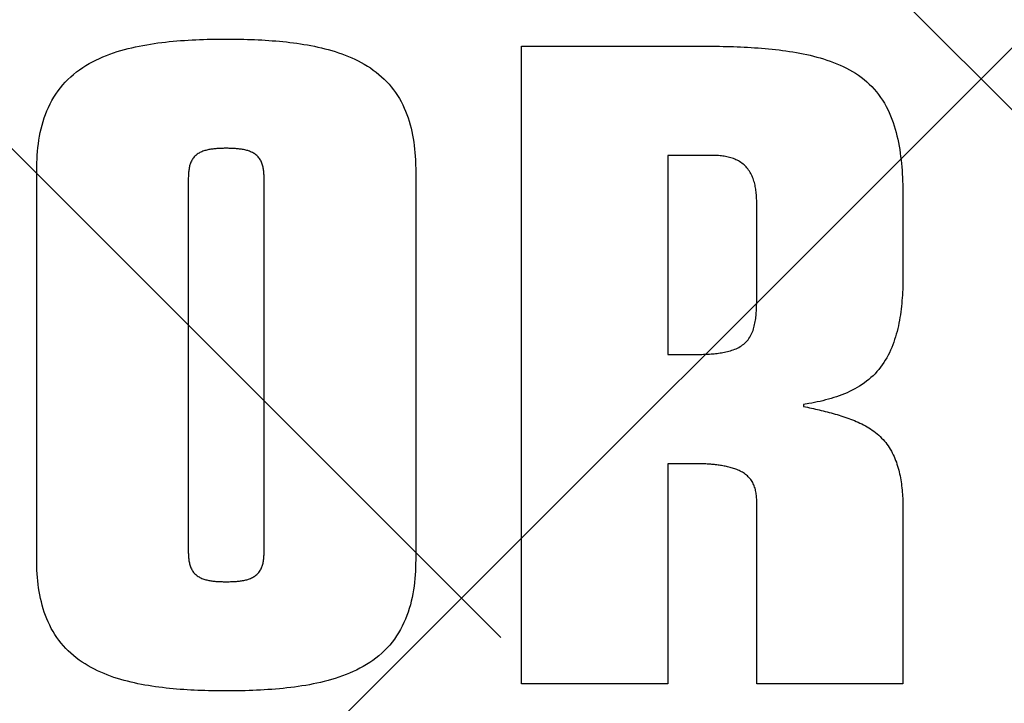
# Model space of a CAD drawing. Units: millimetres. Extents: x -2961 to 5262, y -3000 to 2395.
# Drawn here: x 5179 to 5196, y 2242 to 2253 of the extents above; entities that cross this region are included whole.
import ezdxf

# ---------------------------------------------------------------- set-up
doc = ezdxf.new("R2010")
doc.units = ezdxf.units.MM
for name, color, linetype in [('hatching-Schraffur', 5, 'Continuous'), ('insert point -Einfügepunkt', 1, 'Continuous'), ('outline-Körperkante', 7, 'Continuous'), ('Tormax Logo', 7, 'Continuous')]:
    doc.layers.add(name, color=color, linetype=linetype)
doc.layers.get('insert point -Einfügepunkt').off()

# ---------------------------------------------------------------- blocks, each defined once
blk = doc.blocks.new('SR_TEP_WA_DG')
at = {"layer": 'hatching-Schraffur'}
h = blk.add_hatch(dxfattribs=at)
h.set_pattern_fill('ANSI37', color=256, scale=4, style=0)
h.set_pattern_definition([(45, (-7834.862, -3270.47), (-8.980256, 8.980256), []), (135, (-7834.862, -3270.47), (-8.980256, -8.980256), [])])
edge = h.paths.add_edge_path()
edge.add_line((262.266, 244.016), (-99.906, 244.016))
edge.add_line((-99.906, 244.016), (-99.906, 0))
edge.add_line((0, 0), (-99.906, 0))
edge.add_line((0, 206.982), (262.266, 206.982))
edge.add_line((0, 206.982), (0, 0))
edge.add_line((262.266, 206.982), (262.266, 244.016))
blk = doc.blocks.new('SR_Kämpferprofil_Teleskop_vorne')
at = {"layer": 'hatching-Schraffur'}
h = blk.add_hatch(dxfattribs=at)
h.set_pattern_fill('ANSI31', color=256, scale=20, style=0)
h.set_pattern_definition([(45, (-581.1718, -522.789), (-1.767767, 1.767767), [])])
h.paths.add_polyline_path([(11, 6.99, -0.414214), (13, 8.99), (33.343, 8.99, -0.198961), (34.404, 8.55), (37.091, 5.863, 0.415341), (37.516, 5.863), (38.112, 6.463, 0.366138), (37.731, 6.992, -0.268444), (39.079, 8.336, 0.793231), (40.053, 8.336, -0.269339), (41.403, 6.987, 0.795387), (41.403, 6.013, -0.269515), (40.053, 4.662, 0.370193), (39.529, 5.048), (38.93, 4.449, 0.41408), (38.93, 4.025), (40.315, 2.639, 0.199031), (40.668, 2.492), (45.024, 2.492, 0.414214), (45.524, 2.992), (45.524, 3.992, 0.414214), (45.024, 4.492), (44.274, 4.492, -0.414214), (43.774, 4.992), (43.774, 8.392, -0.414214), (44.274, 8.892), (53.774, 8.892, -0.414214), (54.274, 8.392), (54.274, 4.992, -0.414214), (53.774, 4.492), (53.024, 4.492, 0.414214), (52.524, 3.992), (52.524, 2.992, 0.414214), (53.024, 2.492), (56.524, 2.492, 0.414214), (57.024, 2.992), (57.024, 7.392, -0.414214), (58.524, 8.892), (69.524, 8.892, -0.414214), (71.024, 7.392), (71.024, 2.992, 0.414214), (71.524, 2.492), (75.024, 2.492, 0.414214), (75.524, 2.992), (75.524, 3.992, 0.414214), (75.024, 4.492), (74.274, 4.492, -0.414214), (73.774, 4.992), (73.774, 8.392, -0.414214), (74.274, 8.892), (75.024, 8.892, 0.414214), (75.524, 9.392), (75.524, 9.892, -0.414214), (76.024, 10.392), (82.024, 10.392, -0.414214), (82.524, 9.892), (82.524, 9.392, 0.414214), (83.024, 8.892), (83.774, 8.892, -0.414214), (84.274, 8.392), (84.274, 4.992, -0.414214), (83.774, 4.492), (83.024, 4.492, 0.414214), (82.524, 3.992), (82.524, 2.992, 0.414214), (83.024, 2.492), (86.524, 2.492, 0.414214), (87.024, 2.992), (87.024, 8.892, -0.414214), (88.524, 10.392), (94.502, 10.392, -0.414214), (96.002, 8.892), (96.002, 3.492, 0.414214), (97.002, 2.492), (100.002, 2.492, 0.414214), (100.502, 2.992), (100.502, 3.992, 0.414214), (100.002, 4.492), (99.252, 4.492, -0.414214), (98.752, 4.992), (98.752, 8.392, -0.414214), (99.252, 8.892), (100.002, 8.892, 0.414214), (100.502, 9.392), (100.502, 9.892, -0.414214), (101.002, 10.392), (107.002, 10.392, -0.414214), (107.502, 9.892), (107.502, 9.392, 0.414214), (108.002, 8.892), (108.752, 8.892, -0.414214), (109.252, 8.392), (109.252, 4.992, -0.414214), (108.752, 4.492), (108.002, 4.492, 0.414214), (107.502, 3.992), (107.502, 2.992, 0.414214), (108.002, 2.492), (110.524, 2.492, 0.414214), (112.024, 3.992, -0.414214), (112.524, 4.492), (124.524, 4.492, 0.414214), (127.524, 7.492), (127.524, 8.992, -0.414214), (129.024, 10.492), (139.002, 10.492, 0.414214), (139.502, 10.992), (139.502, 12.49, 0.414214), (139.002, 12.99), (122.525, 12.99, 0.414214), (122.025, 12.49), (122.025, 11.492), (123.024, 10.492), (124.225, 10.492, -0.414214), (124.525, 10.192), (124.525, 8.292, -0.414214), (124.225, 7.992), (122.024, 7.992, 0.414214), (121.524, 7.492, -0.414214), (121.024, 6.992), (116.024, 6.992, -0.414214), (115.524, 7.492, 0.414214), (115.024, 7.992), (112.824, 7.992, -0.414214), (112.524, 8.292), (112.524, 10.192, -0.414214), (112.824, 10.492), (114.024, 10.492), (115.024, 11.492), (115.024, 12.49, 0.414214), (114.524, 12.99), (26.444, 12.99, 0.131651), (26.294, 12.95), (25.502, 12.492), (24.709, 12.95, 0.131651), (24.559, 12.99), (-2.5, 12.99, 0.414214), (-3, 12.49), (-3, 0.491, 0.414214), (-2.5, -0.009), (-2, -0.009, 0.414214), (0, 1.991), (0, 7.491, -0.414217), (0.5, 7.991), (6.5, 7.991, -0.414214), (7, 7.491), (7, -32.922, -0.414211), (6.5, -33.422), (3.5, -33.422, 0.414211), (3, -33.922), (3, -35.922, 0.414214), (3.5, -36.422), (6.5, -36.422, -0.414214), (7, -36.922), (7, -42.946, -0.414214), (6.5, -43.446), (1.5, -43.446, 0.414214), (1, -43.946), (1, -45.946, 0.414214), (1.5, -46.446), (6.5, -46.446, -0.414214), (7, -46.946), (7, -59.167, -0.414214), (6.5, -59.667), (0.5, -59.667, -0.414214), (0, -59.167), (0, -53.167, 0.414214), (-0.5, -52.667), (-2.5, -52.667, 0.414214), (-3, -53.167), (-3, -62.167, 0.414214), (-2.5, -62.667), (6.5, -62.667, -0.414214), (7, -63.167), (7, -69.17, 0.090538), (7.032, -69.347), (8.49, -73.206), (8.49, -93.332, 0.19891), (9.369, -95.453), (17.045, -103.129, 0.198912), (19.166, -104.008), (22.002, -104.008, -0.414214), (23.002, -105.008), (23.002, -107.064, 0.325938), (34.002, -102.834), (34.002, -93.008, 0.414214), (33.502, -92.508), (32.502, -92.508, 0.414214), (32.002, -93.008), (32.002, -98.008, -0.414214), (31.502, -98.508), (26.985, -98.508, 0.6742), (24.018, -98.508), (19.502, -98.508, -0.414214), (19.002, -98.008), (19.002, -93.008, 0.414214), (18.502, -92.508), (17.502, -92.508, 0.414214), (17.002, -93.008), (17.002, -96.222, -0.668178), (16.148, -96.575), (12.49, -92.917), (12.49, -72.436, 0.090536), (12.458, -72.26), (11, -68.4)])
blk = doc.blocks.new('313859_TEP_Verschalung')
at = {"layer": 'hatching-Schraffur'}
h = blk.add_hatch(dxfattribs=at)
h.set_pattern_fill('ANSI31', color=256, style=0)
h.set_pattern_definition([(45, (-381.905, -320.474), (-2.245064, 2.245064), [])])
edge = h.paths.add_edge_path()
edge.add_arc((-2.046, -1.436), 1.9, 274.8503, 335.1562, ccw=False)
edge.add_arc((-2.385, -3.356), 0.5, 3.1154, 124.9999)
edge.add_line((-2.671, -2.946), (-3.003, -3.179))
edge.add_arc((-2.716, -3.589), 0.5, 125.0742, 232.8813)
edge.add_arc((0, 0), 5.001, 232.8813, 359.9783)
edge.add_arc((5.5, -0.002), 0.5, 90, 179.9783, ccw=False)
edge.add_line((5.5, 0.498), (7.001, 0.498))
edge.add_arc((7.001, -0.002), 0.5, 0, 90, ccw=False)
edge.add_line((7.501, -0.002), (7.501, -69.502))
edge.add_arc((7.001, -69.502), 0.5, 270.0002, 360, ccw=False)
edge.add_line((7.001, -70.002), (6.001, -70.002))
edge.add_arc((6.001, -70.502), 0.5, 90.0002, 180)
edge.add_line((5.501, -70.502), (5.501, -72.502))
edge.add_arc((6.001, -72.502), 0.5, 180, 270)
edge.add_line((6.001, -73.002), (7.001, -73.002))
edge.add_arc((7.001, -73.502), 0.5, 0, 90, ccw=False)
edge.add_line((7.501, -73.502), (7.501, -140.502))
edge.add_arc((7.001, -140.502), 0.5, -90, 0, ccw=False)
edge.add_line((7.001, -141.002), (3.207, -141.002))
edge.add_arc((3.207, -140.702), 0.3, 185.0002, 270, ccw=False)
edge.add_line((2.908, -140.728), (2.825, -139.776))
edge.add_arc((2.526, -139.802), 0.3, 5.0002, 90)
edge.add_line((2.526, -139.502), (1.001, -139.502))
edge.add_arc((1.172, -142.002), 2.506, 93.9194, 266.0806)
edge.add_line((1.001, -144.502), (2.526, -144.502))
edge.add_arc((2.526, -144.202), 0.3, 270, 354.9997)
edge.add_line((2.825, -144.228), (2.908, -143.276))
edge.add_arc((3.207, -143.302), 0.3, 90, 174.9997, ccw=False)
edge.add_line((3.207, -143.002), (7.001, -143.002))
edge.add_arc((7.001, -143.502), 0.5, 0, 90, ccw=False)
edge.add_line((7.501, -143.502), (7.501, -162.002))
edge.add_arc((7.001, -162.002), 0.5, -90, 0, ccw=False)
edge.add_line((7.001, -162.502), (3.001, -162.502))
edge.add_arc((3.001, -163.002), 0.5, 90, 180.0002)
edge.add_line((2.501, -163.002), (2.501, -166.002))
edge.add_arc((3.001, -166.002), 0.5, 180.0002, 270)
edge.add_line((3.001, -166.502), (3.794, -166.502))
edge.add_arc((3.794, -166.002), 0.5, 270, 315)
edge.add_line((4.148, -166.356), (4.855, -165.648))
edge.add_arc((4.501, -165.295), 0.5, 315, 360)
edge.add_line((5.001, -165.295), (5.001, -165.002))
edge.add_arc((5.501, -165.002), 0.5, 90, 180, ccw=False)
edge.add_line((5.501, -164.502), (7.001, -164.502))
edge.add_arc((7.001, -165.002), 0.5, 0, 90, ccw=False)
edge.add_line((7.501, -165.002), (7.501, -176.002))
edge.add_arc((7.001, -176.002), 0.5, -89.9996, 0, ccw=False)
edge.add_line((7.001, -176.502), (5.501, -176.502))
edge.add_arc((5.501, -176.002), 0.5, 180, 270.0004, ccw=False)
edge.add_line((5.001, -176.002), (5.001, -175.709))
edge.add_arc((4.501, -175.709), 0.5, 0, 45)
edge.add_line((4.855, -175.356), (4.148, -174.648))
edge.add_arc((3.794, -175.002), 0.5, 45, 90)
edge.add_line((3.794, -174.502), (3.001, -174.502))
edge.add_arc((3.001, -175.002), 0.5, 90, 180)
edge.add_line((2.501, -175.002), (2.501, -178.002))
edge.add_arc((3.001, -178.002), 0.5, 180, 270)
edge.add_line((3.001, -178.502), (7, -178.502))
edge.add_arc((7, -179.002), 0.5, 0, 90, ccw=False)
edge.add_line((7.5, -179.002), (7.5, -185.467))
edge.add_arc((7, -185.467), 0.5, -45, 0, ccw=False)
edge.add_line((7.354, -185.821), (5.147, -188.028))
edge.add_arc((5.5, -188.382), 0.5, 135, 224.8345)
edge.add_line((5.146, -188.734), (5.323, -188.913))
edge.add_arc((5.679, -188.561), 0.5, 224.7269, 341.7842)
edge.add_arc((5.501, -190.502), 1.9, 14.8651, 69.9186, ccw=False)
edge.add_arc((7.449, -190.502), 0.5, 102.8722, 257.1278)
edge.add_arc((5.501, -190.502), 1.9, 284.8439, 345.1349, ccw=False)
edge.add_arc((5.501, -192.453), 0.5, 13.2179, 166.7821)
edge.add_arc((5.501, -190.502), 1.9, 200.0498, 255.1561, ccw=False)
edge.add_arc((3.557, -190.679), 0.5, 288.5831, 405)
edge.add_line((3.911, -190.326), (3.733, -190.148))
edge.add_arc((3.379, -190.502), 0.5, 45, 135)
edge.add_line((3.026, -190.148), (0.818, -192.356))
edge.add_arc((0.464, -192.002), 0.5, 270, 315, ccw=False)
edge.add_line((0.464, -192.502), (-59.962, -192.502))
edge.add_arc((-59.962, -192.002), 0.5, 225.0001, 270, ccw=False)
edge.add_line((-60.316, -192.356), (-62.523, -190.148))
edge.add_arc((-62.877, -190.502), 0.5, 45.0001, 135)
edge.add_line((-63.23, -190.148), (-63.408, -190.326))
edge.add_arc((-63.055, -190.679), 0.5, 135, 251.4169)
edge.add_arc((-64.999, -190.502), 1.9, 284.844, 339.9502, ccw=False)
edge.add_arc((-64.999, -192.453), 0.5, 13.2168, 166.7832)
edge.add_arc((-64.999, -190.502), 1.9, 194.8651, 255.156, ccw=False)
edge.add_arc((-66.947, -190.502), 0.5, 282.8722, 437.1278)
edge.add_arc((-64.999, -190.502), 1.9, 110.0814, 165.1349, ccw=False)
edge.add_arc((-65.176, -188.561), 0.5, 198.2158, 315.2739)
edge.add_line((-64.821, -188.913), (-64.643, -188.734))
edge.add_arc((-64.998, -188.382), 0.5, 315.1671, 405)
edge.add_line((-64.644, -188.028), (-66.852, -185.82))
edge.add_arc((-66.499, -185.466), 0.5, 180, 225, ccw=False)
edge.add_line((-66.999, -185.466), (-66.999, -175.502))
edge.add_arc((-67.499, -175.502), 0.5, 0, 90)
edge.add_line((-67.499, -175.002), (-67.999, -175.002))
edge.add_arc((-67.999, -175.502), 0.5, 90, 180)
edge.add_line((-68.499, -175.502), (-68.499, -176.502))
edge.add_arc((-68.999, -176.502), 0.5, -90, 0, ccw=False)
edge.add_line((-68.999, -177.002), (-69.999, -177.002))
edge.add_arc((-69.999, -176.502), 0.5, 180, 270, ccw=False)
edge.add_line((-70.499, -176.502), (-70.499, -175.502))
edge.add_arc((-70.999, -175.502), 0.5, 0, 90)
edge.add_line((-70.999, -175.002), (-71.499, -175.002))
edge.add_arc((-71.499, -175.502), 0.5, 90, 180)
edge.add_line((-71.999, -175.502), (-71.999, -181.252))
edge.add_arc((-71.499, -181.252), 0.5, 180, 270)
edge.add_line((-71.499, -181.752), (-70.999, -181.752))
edge.add_arc((-70.999, -181.252), 0.5, 270, 360)
edge.add_line((-70.499, -181.252), (-70.499, -179.502))
edge.add_arc((-69.999, -179.502), 0.5, 90, 180, ccw=False)
edge.add_line((-69.999, -179.002), (-68.999, -179.002))
edge.add_arc((-68.999, -179.502), 0.5, 0, 90, ccw=False)
edge.add_line((-68.499, -179.502), (-68.499, -190.502))
edge.add_arc((-68.999, -190.502), 0.5, -90, 0, ccw=False)
edge.add_line((-68.999, -191.002), (-69.999, -191.002))
edge.add_arc((-69.999, -190.502), 0.5, 180, 270, ccw=False)
edge.add_line((-70.499, -190.502), (-70.499, -188.752))
edge.add_arc((-70.999, -188.752), 0.5, 0, 90)
edge.add_line((-70.999, -188.252), (-71.499, -188.252))
edge.add_arc((-71.499, -188.752), 0.5, 90, 180)
edge.add_line((-71.999, -188.752), (-71.999, -192.521))
edge.add_arc((-72.499, -192.521), 0.5, -90, 0, ccw=False)
edge.add_line((-72.499, -193.021), (-73.499, -193.021))
edge.add_arc((-73.499, -192.521), 0.5, 180, 270, ccw=False)
edge.add_line((-73.999, -192.521), (-73.999, -192.502))
edge.add_arc((-74.499, -192.502), 0.5, 0, 180.0017)
edge.add_line((-74.999, -192.502), (-74.999, -194.51))
edge.add_arc((-74.499, -194.511), 0.5, 179.9932, 270)
edge.add_line((-74.499, -195.011), (9.501, -195.011))
edge.add_arc((9.501, -194.511), 0.5, 270, 360)
edge.add_line((10.001, -194.511), (10.001, 4.498))
edge.add_arc((9.501, 4.498), 0.5, 0, 90)
edge.add_line((9.501, 4.998), (8.397, 4.998))
edge.add_arc((8.397, 4.498), 0.5, 90, 180)
edge.add_line((7.897, 4.498), (7.897, 2.998))
edge.add_arc((7.397, 2.998), 0.5, -90, 0, ccw=False)
edge.add_line((7.397, 2.498), (4.61, 2.498))
edge.add_arc((4.61, 2.998), 0.5, 211.5442, 270, ccw=False)
edge.add_arc((0, 0), 4.999, 33.1871, 197.1817)
edge.add_arc((-4.299, -1.329), 0.5, 197.1817, 304.9498)
edge.add_line((-4.012, -1.739), (-3.68, -1.507))
edge.add_arc((-3.966, -1.097), 0.5, 304.9999, 426.8843)
edge.add_arc((-2.046, -1.436), 1.9, 94.8649, 155.1496, ccw=False)
edge.add_arc((-1.708, 0.483), 0.5, 182.8723, 337.1273)
edge.add_arc((-2.046, -1.436), 1.9, 4.844, 65.1347, ccw=False)
edge.add_arc((-0.125, -1.774), 0.5, 93.2178, 246.7824)
blk = doc.blocks.new('Tormax Logo')
at = {"layer": 'Tormax Logo', "color": 5, "linetype": 'Continuous'}
for points in [[(40.73317, -26.18192), (40.73165, -26.37564), (40.72695, -26.56934), (40.71887, -26.76292), (40.70721, -26.95628), (40.69178, -27.14932), (40.67236, -27.34194), (40.64877, -27.53404), (40.62079, -27.72552), (40.58823, -27.91628), (40.55088, -28.10622), (40.50851, -28.29512), (40.46087, -28.48275), (40.40772, -28.66886), (40.34879, -28.85319), (40.28388, -29.03548), (40.21275, -29.21548), (40.13521, -29.39291), (40.05106, -29.56751), (39.96021, -29.73893), (39.86272, -29.90674), (39.75865, -30.0705), (39.64805, -30.22979), (39.53099, -30.3842), (39.40764, -30.53349), (39.27822, -30.67751), (39.14293, -30.81613), (39.002, -30.94918), (38.8557, -31.07656), (38.70445, -31.1982), (38.54865, -31.31404), (38.38872, -31.42404), (38.22508, -31.52817), (38.05808, -31.62659), (37.88808, -31.7195), (37.71543, -31.80712), (37.54044, -31.88963), (37.36332, -31.96725), (37.18423, -32.04017), (37.00334, -32.1086), (36.82082, -32.17273), (36.63683, -32.23278), (36.45154, -32.28895), (36.26512, -32.34143), (36.07774, -32.39043), (35.88956, -32.43615), (35.70067, -32.47874), (35.51113, -32.51835), (35.32101, -32.55511), (35.13037, -32.58917), (34.93926, -32.62067), (34.74776, -32.64974), (34.55591, -32.67652), (34.36379, -32.70115), (34.17144, -32.72375), (33.97886, -32.74439), (33.7861, -32.76317), (33.59316, -32.78017), (33.40006, -32.79546), (33.20684, -32.80915), (33.0135, -32.8213), (32.82008, -32.83201), (32.62658, -32.84135), (32.43304, -32.84941), (32.23944, -32.85623), (32.04581, -32.86186), (31.85216, -32.86636), (31.65847, -32.86977), (31.46478, -32.87215), (31.07737, -32.87399), (30.89658, -32.8736), (30.71578, -32.8724), (30.53498, -32.87035), (30.35419, -32.8674), (30.17343, -32.86352), (29.9927, -32.85866), (29.81203, -32.85278), (29.63141, -32.84584), (29.45087, -32.83779), (29.27041, -32.82859), (29.09004, -32.81819), (28.90978, -32.80653), (28.72963, -32.79353), (28.54959, -32.77913), (28.36969, -32.76324), (28.18991, -32.74581), (28.01028, -32.72675), (27.83079, -32.70599), (27.65146, -32.68348), (27.4723, -32.65911), (27.29338, -32.63278), (27.11474, -32.60438), (26.93644, -32.5738), (26.75853, -32.54092), (26.58108, -32.50563), (26.40415, -32.46781), (26.22781, -32.42734), (26.05214, -32.3841), (25.8772, -32.33797), (25.7031, -32.28881), (25.52998, -32.23646), (25.35796, -32.18073), (25.1872, -32.12147), (25.01784, -32.0585), (24.85002, -31.99165), (24.68387, -31.92076), (24.51954, -31.84565), (24.35718, -31.76615), (24.19699, -31.68211), (24.03927, -31.59339), (23.8843, -31.49985), (23.73237, -31.40135), (23.58376, -31.29776), (23.43879, -31.18903), (23.29779, -31.07525), (23.16111, -30.95648), (23.02908, -30.8328), (22.90203, -30.70431), (22.78018, -30.57113), (22.66364, -30.43341), (22.55255, -30.29133), (22.447, -30.14505), (22.34712, -29.99475), (22.25292, -29.84071), (22.16442, -29.6832), (22.08164, -29.52252), (22.00459, -29.35895), (21.93318, -29.19279), (21.86727, -29.0243), (21.80671, -28.85377), (21.75137, -28.68149), (21.70111, -28.50773), (21.65575, -28.3327), (21.61507, -28.15655), (21.57885, -27.97947), (21.5469, -27.8016), (21.51901, -27.62311), (21.495, -27.44409), (21.4747, -27.2646), (21.45797, -27.08472), (21.44464, -26.90453), (21.43456, -26.72408), (21.42755, -26.54345), (21.42213, -26.18192), (21.42213, -6.33218), (21.42366, -6.13847), (21.42835, -5.94478), (21.43643, -5.75121), (21.44808, -5.55786), (21.46351, -5.36483), (21.48292, -5.17222), (21.50651, -4.98013), (21.53449, -4.78866), (21.56704, -4.59791), (21.60438, -4.40798), (21.64674, -4.21908), (21.69437, -4.03146), (21.74751, -3.84537), (21.80643, -3.66104), (21.87133, -3.47876), (21.94245, -3.29876), (22.01998, -3.12134), (22.10412, -2.94674), (22.19496, -2.77533), (22.29243, -2.60753), (22.3965, -2.44377), (22.50708, -2.28448), (22.62413, -2.13008), (22.74747, -1.9808), (22.87689, -1.83678), (23.01217, -1.69818), (23.15309, -1.56513), (23.29938, -1.43776), (23.45063, -1.31613), (23.60643, -1.20029), (23.76635, -1.09031), (23.92998, -0.98619), (24.09698, -0.88778), (24.26697, -0.79488), (24.43962, -0.70727), (24.6146, -0.62477), (24.79172, -0.54717), (24.9708, -0.47426), (25.15168, -0.40584), (25.3342, -0.34172), (25.51818, -0.28168), (25.70346, -0.22553), (25.88987, -0.17306), (26.07725, -0.12407), (26.26542, -0.07837), (26.45431, -0.03579), (26.64383, 0.00381), (26.83395, 0.04057), (27.02458, 0.07462), (27.21568, 0.1061), (27.40717, 0.13516), (27.59901, 0.16193), (27.79112, 0.18656), (27.98347, 0.20915), (28.17603, 0.22979), (28.36879, 0.24856), (28.56172, 0.26555), (28.7548, 0.28084), (28.94801, 0.29452), (29.14134, 0.30666), (29.33475, 0.31737), (29.52824, 0.32671), (29.72178, 0.33476), (29.91536, 0.34158), (30.10898, 0.34721), (30.30263, 0.3517), (30.4963, 0.35511), (30.68998, 0.35749), (31.07737, 0.35933), (31.25816, 0.35894), (31.43897, 0.35774), (31.61977, 0.35569), (31.80056, 0.35275), (31.98132, 0.34887), (32.16205, 0.34401), (32.34273, 0.33813), (32.52334, 0.33119), (32.70389, 0.32314), (32.88435, 0.31394), (33.06472, 0.30355), (33.24498, 0.29189), (33.42514, 0.2789), (33.60517, 0.2645), (33.78508, 0.24862), (33.96486, 0.23119), (34.1445, 0.21214), (34.32399, 0.19139), (34.50332, 0.16888), (34.68248, 0.14452), (34.8614, 0.1182), (35.04005, 0.08981), (35.21835, 0.05924), (35.39626, 0.02637), (35.57372, -0.00891), (35.75065, -0.04672), (35.92699, -0.08718), (36.10267, -0.13041), (36.27761, -0.17653), (36.45172, -0.22568), (36.62485, -0.27802), (36.79687, -0.33373), (36.96763, -0.39298), (37.137, -0.45593), (37.30484, -0.52276), (37.47099, -0.59364), (37.63533, -0.66873), (37.7977, -0.74822), (37.9579, -0.83224), (38.11563, -0.92094), (38.27062, -1.01447), (38.42256, -1.11295), (38.57119, -1.21652), (38.71617, -1.32522), (38.85718, -1.43899), (38.99388, -1.55775), (39.12593, -1.6814), (39.253, -1.80988), (39.37487, -1.94305), (39.49142, -2.08075), (39.60254, -2.22282), (39.7081, -2.36909), (39.808, -2.51938), (39.90222, -2.67342), (39.99073, -2.83092), (40.07353, -2.99159), (40.15059, -3.15515), (40.22202, -3.32131), (40.28795, -3.4898), (40.34851, -3.66032), (40.40386, -3.8326), (40.45413, -4.00636), (40.49951, -4.18139), (40.5402, -4.35753), (40.57642, -4.53462), (40.60837, -4.71249), (40.63627, -4.89098), (40.66029, -5.07), (40.68059, -5.24949), (40.69732, -5.42937), (40.71065, -5.60957), (40.72074, -5.79002), (40.72775, -5.97065), (40.73317, -6.33218)], [(65.56804, -32.51466), (58.11304, -32.51466), (58.11304, -23.21819), (58.11249, -23.15589), (58.11077, -23.09363), (58.10779, -23.03142), (58.10344, -22.96927), (58.09764, -22.90719), (58.09028, -22.84523), (58.08124, -22.78346), (58.07043, -22.722), (58.05773, -22.66094), (58.04303, -22.60038), (58.02622, -22.54042), (58.00719, -22.48116), (57.98583, -22.4227), (57.96204, -22.36514), (57.93574, -22.30861), (57.90695, -22.25331), (57.87564, -22.19941), (57.84181, -22.14709), (57.80551, -22.09648), (57.76683, -22.04767), (57.72585, -22.00073), (57.68266, -21.95573), (57.63737, -21.91274), (57.59012, -21.87179), (57.54111, -21.83286), (57.4905, -21.79595), (57.4385, -21.76106), (57.38526, -21.72815), (57.33094, -21.69717), (57.2757, -21.66804), (57.21968, -21.64069), (57.16302, -21.61505), (57.10578, -21.59101), (57.04799, -21.56845), (56.98968, -21.54727), (56.93089, -21.52735), (56.87167, -21.50863), (56.81204, -21.49106), (56.75205, -21.47458), (56.69174, -21.45915), (56.63115, -21.44469), (56.57031, -21.43117), (56.50927, -21.41853), (56.44807, -21.40671), (56.38674, -21.39565), (56.3253, -21.38533), (56.26375, -21.37571), (56.20211, -21.36675), (56.14038, -21.35843), (56.07857, -21.35071), (56.01669, -21.34356), (55.95474, -21.33696), (55.89274, -21.33086), (55.83068, -21.32524), (55.76857, -21.32009), (55.70642, -21.31539), (55.64423, -21.31111), (55.58201, -21.30725), (55.51976, -21.30378), (55.45749, -21.30068), (55.3952, -21.29794), (55.3329, -21.29554), (55.27058, -21.29346), (55.20826, -21.29169), (55.14593, -21.29022), (55.0836, -21.28905), (55.02126, -21.28815), (54.95893, -21.28752), (54.83427, -21.28703), (53.57692, -21.28703), (53.57692, -32.51466), (46.12191, -32.51466), (46.12191, 0), (55.3287, 0), (55.50732, -0.00027), (55.68595, -0.00112), (55.86459, -0.00257), (56.04323, -0.00467), (56.22187, -0.00743), (56.40049, -0.01089), (56.5791, -0.0151), (56.75769, -0.02007), (56.93626, -0.02584), (57.1148, -0.03244), (57.2933, -0.03991), (57.47177, -0.04829), (57.65018, -0.05761), (57.82853, -0.06796), (58.00681, -0.07938), (58.18499, -0.09194), (58.36306, -0.10571), (58.54101, -0.12074), (58.71883, -0.1371), (58.89651, -0.15485), (59.07401, -0.17406), (59.25135, -0.19478), (59.42848, -0.21712), (59.60539, -0.24117), (59.78206, -0.26706), (59.95844, -0.29488), (60.13453, -0.32475), (60.31028, -0.35678), (60.48561, -0.3911), (60.66044, -0.42785), (60.83467, -0.46717), (61.00821, -0.5092), (61.18097, -0.55408), (61.35285, -0.60198), (61.52376, -0.65309), (61.69359, -0.70762), (61.86224, -0.76576), (62.02961, -0.82771), (62.19555, -0.89368), (62.35982, -0.96388), (62.52217, -1.03853), (62.68235, -1.11786), (62.84012, -1.20208), (62.99518, -1.29133), (63.14716, -1.38569), (63.29571, -1.48522), (63.44047, -1.58998), (63.58108, -1.70006), (63.7172, -1.81549), (63.84857, -1.93621), (63.97498, -2.06206), (64.09622, -2.1929), (64.21209, -2.32858), (64.32238, -2.46896), (64.42695, -2.61381), (64.52581, -2.76273), (64.61895, -2.91532), (64.70641, -3.07117), (64.78818, -3.22987), (64.86432, -3.39106), (64.93507, -3.5545), (65.00067, -3.71999), (65.06138, -3.88733), (65.11745, -4.05632), (65.16911, -4.22678), (65.21659, -4.39856), (65.2601, -4.57155), (65.29984, -4.7456), (65.33604, -4.92059), (65.36889, -5.09639), (65.39859, -5.27287), (65.42531, -5.44993), (65.4492, -5.62745), (65.47043, -5.80532), (65.48917, -5.98344), (65.50557, -6.16171), (65.51976, -6.34009), (65.53187, -6.51857), (65.54202, -6.69712), (65.55034, -6.87572), (65.55694, -7.05435), (65.56193, -7.23299), (65.56538, -7.41164), (65.56804, -7.76892), (65.56804, -11.67664), (65.56749, -11.82119), (65.5658, -11.96573), (65.5629, -12.11025), (65.55874, -12.25475), (65.55327, -12.39919), (65.54642, -12.54356), (65.53813, -12.68786), (65.52835, -12.83205), (65.51701, -12.97613), (65.50405, -13.12007), (65.48937, -13.26384), (65.47287, -13.40741), (65.45446, -13.55074), (65.43406, -13.69381), (65.41155, -13.83656), (65.38685, -13.97899), (65.35986, -14.12104), (65.33047, -14.26264), (65.29852, -14.40368), (65.2639, -14.54406), (65.22647, -14.68368), (65.18608, -14.82243), (65.14261, -14.96021), (65.09592, -15.09692), (65.04588, -15.23245), (64.99236, -15.36669), (64.93521, -15.49943), (64.87429, -15.63048), (64.80949, -15.75965), (64.74066, -15.88674), (64.66775, -16.01152), (64.59068, -16.1338), (64.50938, -16.25334), (64.42387, -16.36995), (64.3342, -16.48338), (64.24045, -16.59343), (64.14268, -16.69988), (64.04099, -16.80253), (63.93552, -16.9013), (63.82642, -16.99611), (63.71382, -17.08689), (63.59791, -17.17359), (63.47897, -17.25621), (63.35733, -17.33477), (63.23332, -17.40932), (63.10725, -17.47991), (62.97927, -17.54666), (62.84952, -17.60976), (62.71813, -17.66935), (62.58525, -17.72561), (62.45099, -17.7787), (62.31549, -17.82879), (62.17888, -17.87604), (62.0413, -17.92061), (61.90287, -17.96268), (61.76373, -18.0024), (61.62401, -18.03995), (61.48384, -18.07548), (61.34328, -18.10914), (61.20236, -18.14104), (61.06111, -18.1713), (60.91954, -18.20006), (60.77768, -18.22742), (60.49321, -18.27846), (60.49321, -18.36815), (60.59467, -18.39014), (60.69609, -18.41227), (60.79747, -18.43457), (60.8988, -18.45708), (61.00008, -18.47984), (61.10129, -18.50286), (61.20243, -18.5262), (61.3035, -18.54988), (61.40448, -18.57393), (61.50536, -18.59838), (61.60615, -18.62328), (61.70681, -18.64866), (61.80734, -18.67458), (61.90771, -18.7011), (62.0079, -18.72828), (62.10788, -18.75618), (62.20764, -18.78486), (62.30716, -18.81438), (62.4064, -18.84479), (62.50536, -18.87616), (62.60399, -18.90855), (62.70227, -18.94204), (62.80012, -18.97671), (62.8975, -19.01266), (62.99435, -19.04996), (63.09062, -19.08872), (63.18625, -19.12901), (63.28116, -19.17094), (63.37528, -19.2146), (63.46853, -19.2601), (63.56084, -19.30752), (63.65211, -19.35697), (63.74223, -19.40853), (63.83105, -19.46228), (63.91847, -19.51833), (64.00434, -19.57675), (64.08853, -19.63759), (64.17089, -19.70087), (64.25128, -19.76661), (64.32953, -19.83482), (64.40552, -19.90552), (64.47914, -19.97867), (64.55031, -20.05425), (64.61894, -20.1322), (64.68496, -20.21251), (64.74828, -20.29512), (64.80884, -20.37992), (64.86663, -20.46675), (64.9216, -20.55544), (64.97375, -20.6458), (65.02304, -20.73768), (65.06949, -20.83092), (65.11318, -20.92536), (65.1542, -21.02087), (65.19261, -21.11729), (65.22851, -21.2145), (65.26198, -21.31239), (65.29314, -21.41094), (65.3221, -21.51013), (65.34897, -21.6099), (65.37385, -21.71024), (65.39684, -21.81108), (65.41801, -21.91238), (65.43744, -22.01409), (65.45524, -22.11615), (65.47147, -22.2185), (65.48621, -22.32112), (65.49951, -22.42397), (65.51144, -22.52703), (65.52206, -22.63027), (65.53141, -22.73367), (65.53956, -22.83719), (65.54656, -22.94081), (65.55248, -23.04451), (65.55738, -23.14826), (65.5613, -23.25204), (65.5643, -23.35582), (65.5664, -23.45961), (65.56804, -23.66721)], [(33.00853, -6.73635), (33.00819, -6.6838), (33.00711, -6.63128), (33.00525, -6.5788), (33.00254, -6.52638), (32.99891, -6.47405), (32.99431, -6.42182), (32.98868, -6.36971), (32.98194, -6.31775), (32.974, -6.26596), (32.96471, -6.21441), (32.95393, -6.16313), (32.94154, -6.11218), (32.92741, -6.06161), (32.91138, -6.01146), (32.89336, -5.96184), (32.87326, -5.91294), (32.85104, -5.86497), (32.82661, -5.81816), (32.79993, -5.7727), (32.77091, -5.72882), (32.73951, -5.68671), (32.70568, -5.64658), (32.66957, -5.60848), (32.63136, -5.57246), (32.59122, -5.53856), (32.54934, -5.50681), (32.50589, -5.47725), (32.46105, -5.44993), (32.41498, -5.42479), (32.36781, -5.40172), (32.31969, -5.38061), (32.27075, -5.36132), (32.22112, -5.34375), (32.17094, -5.32777), (32.12035, -5.31325), (32.06944, -5.30009), (32.01827, -5.28821), (31.96685, -5.2775), (31.91522, -5.26788), (31.8634, -5.25927), (31.81144, -5.25157), (31.75935, -5.24471), (31.70716, -5.23862), (31.65488, -5.23325), (31.60252, -5.22856), (31.5501, -5.22449), (31.49764, -5.22101), (31.44514, -5.21806), (31.39262, -5.2156), (31.3401, -5.21359), (31.28756, -5.212), (31.23502, -5.21081), (31.18248, -5.20999), (31.07737, -5.20936), (31.02481, -5.2095), (30.97224, -5.20993), (30.91967, -5.21069), (30.86711, -5.21182), (30.81456, -5.21336), (30.76203, -5.21535), (30.70953, -5.21782), (30.65706, -5.22081), (30.60464, -5.22435), (30.55226, -5.22849), (30.49994, -5.23327), (30.44768, -5.23871), (30.39549, -5.24486), (30.34337, -5.25175), (30.29136, -5.25944), (30.23948, -5.26803), (30.18779, -5.2776), (30.13634, -5.28825), (30.08516, -5.30008), (30.03433, -5.31318), (29.98386, -5.32765), (29.93384, -5.34359), (29.88434, -5.36114), (29.83546, -5.38044), (29.78732, -5.40163), (29.74007, -5.42481), (29.69387, -5.45002), (29.64892, -5.47731), (29.6054, -5.50674), (29.56349, -5.53834), (29.52338, -5.57218), (29.48523, -5.60827), (29.4492, -5.64654), (29.41538, -5.68682), (29.38392, -5.72896), (29.35486, -5.77279), (29.32818, -5.81808), (29.30381, -5.86458), (29.2817, -5.9121), (29.26175, -5.9605), (29.24385, -6.0097), (29.22787, -6.05961), (29.21371, -6.11013), (29.20126, -6.16119), (29.19039, -6.21269), (29.18099, -6.26454), (29.17295, -6.31666), (29.16616, -6.36896), (29.16049, -6.42135), (29.15587, -6.47378), (29.15223, -6.52625), (29.1495, -6.57874), (29.14763, -6.63126), (29.14621, -6.73635), (29.14621, -25.77775), (29.14655, -25.83031), (29.14763, -25.88285), (29.14949, -25.93534), (29.1522, -25.98776), (29.15582, -26.04011), (29.16041, -26.09235), (29.16604, -26.14447), (29.17276, -26.19645), (29.1807, -26.24824), (29.18998, -26.29981), (29.20074, -26.3511), (29.21311, -26.40206), (29.22723, -26.45265), (29.24324, -26.50282), (29.26124, -26.55247), (29.28132, -26.60139), (29.30352, -26.64938), (29.32793, -26.69622), (29.35459, -26.7417), (29.38359, -26.78561), (29.41498, -26.82774), (29.44879, -26.8679), (29.48489, -26.90603), (29.52309, -26.94207), (29.56322, -26.976), (29.6051, -27.00778), (29.64855, -27.03735), (29.69339, -27.0647), (29.73947, -27.08985), (29.78664, -27.11293), (29.83477, -27.13406), (29.88372, -27.15335), (29.93336, -27.17093), (29.98355, -27.18692), (30.03416, -27.20144), (30.08507, -27.2146), (30.13626, -27.22649), (30.18769, -27.23719), (30.23933, -27.24681), (30.29116, -27.25542), (30.34314, -27.26311), (30.39524, -27.26998), (30.44744, -27.27607), (30.49973, -27.28143), (30.5521, -27.28612), (30.60453, -27.29018), (30.65701, -27.29366), (30.70952, -27.29661), (30.76205, -27.29907), (30.81458, -27.30108), (30.86713, -27.30267), (30.91968, -27.30386), (30.97224, -27.30467), (31.07737, -27.3053), (31.12994, -27.30516), (31.18252, -27.30473), (31.2351, -27.30397), (31.28768, -27.30284), (31.34024, -27.3013), (31.39278, -27.29932), (31.44529, -27.29685), (31.49777, -27.29386), (31.55021, -27.29032), (31.6026, -27.28618), (31.65493, -27.28141), (31.70721, -27.27597), (31.75941, -27.26983), (31.81153, -27.26294), (31.86356, -27.25525), (31.91545, -27.24666), (31.96716, -27.23709), (32.01862, -27.22644), (32.0698, -27.21461), (32.12065, -27.20151), (32.17113, -27.18703), (32.22116, -27.17109), (32.27067, -27.15353), (32.31956, -27.13423), (32.36771, -27.11302), (32.41497, -27.08983), (32.46117, -27.0646), (32.50612, -27.03729), (32.54964, -27.00785), (32.59154, -26.97622), (32.63165, -26.94236), (32.66979, -26.90624), (32.70582, -26.86794), (32.73962, -26.82763), (32.77107, -26.78546), (32.80011, -26.7416), (32.82677, -26.69629), (32.85112, -26.64976), (32.87321, -26.60222), (32.89313, -26.5538), (32.91102, -26.50458), (32.92698, -26.45466), (32.94112, -26.40411), (32.95356, -26.35304), (32.96442, -26.30153), (32.9738, -26.24966), (32.98183, -26.19753), (32.98861, -26.14522), (32.99427, -26.09282), (32.99888, -26.04038), (33.00252, -25.9879), (33.00524, -25.93539), (33.00711, -25.88286), (33.00853, -25.77775)], [(58.11304, -7.99371), (58.11265, -7.9235), (58.11145, -7.85329), (58.10936, -7.7831), (58.10634, -7.71296), (58.10231, -7.64291), (58.09723, -7.57296), (58.09102, -7.50315), (58.08362, -7.43351), (58.07497, -7.36406), (58.06502, -7.29483), (58.0537, -7.22585), (58.04094, -7.15715), (58.0267, -7.08876), (58.0109, -7.0207), (57.99345, -6.95301), (57.97421, -6.88573), (57.95304, -6.8189), (57.92976, -6.75257), (57.9043, -6.68685), (57.8766, -6.62194), (57.8466, -6.558), (57.81426, -6.49524), (57.77953, -6.43383), (57.74236, -6.37396), (57.70271, -6.31582), (57.66059, -6.25954), (57.61606, -6.20522), (57.56918, -6.15296), (57.52001, -6.10288), (57.46861, -6.05506), (57.41505, -6.00962), (57.35938, -5.96664), (57.30177, -5.92618), (57.24242, -5.88826), (57.18152, -5.8529), (57.11927, -5.82011), (57.05583, -5.78981), (56.99139, -5.76191), (56.92611, -5.73634), (56.86008, -5.713), (56.79337, -5.6918), (56.72604, -5.67266), (56.65816, -5.65546), (56.5898, -5.64012), (56.52101, -5.62655), (56.45188, -5.61464), (56.38246, -5.60431), (56.31282, -5.59547), (56.24302, -5.58801), (56.17312, -5.58186), (56.10312, -5.57696), (56.03304, -5.57325), (55.96292, -5.57068), (55.82256, -5.56869), (53.57692, -5.56869), (53.57692, -15.71834), (55.01478, -15.71834), (55.09192, -15.71814), (55.16908, -15.7175), (55.24622, -15.7164), (55.32333, -15.71481), (55.40039, -15.7127), (55.47738, -15.71004), (55.55429, -15.70682), (55.63109, -15.70299), (55.70777, -15.69853), (55.78433, -15.69339), (55.86078, -15.6875), (55.93714, -15.68081), (56.01344, -15.67323), (56.08968, -15.66469), (56.1659, -15.65514), (56.24211, -15.64449), (56.31832, -15.63268), (56.39449, -15.61961), (56.47055, -15.60517), (56.54642, -15.58924), (56.62204, -15.57171), (56.69731, -15.55246), (56.77206, -15.53135), (56.84616, -15.50823), (56.91944, -15.48296), (56.99176, -15.45539), (57.06296, -15.42538), (57.13288, -15.3928), (57.20138, -15.35748), (57.26827, -15.31932), (57.3333, -15.27819), (57.3962, -15.23402), (57.4567, -15.18671), (57.5146, -15.13624), (57.56974, -15.0827), (57.62194, -15.02614), (57.67106, -14.96665), (57.71697, -14.90436), (57.75962, -14.8396), (57.79901, -14.77272), (57.83511, -14.70408), (57.86795, -14.63403), (57.89768, -14.56277), (57.92456, -14.49047), (57.9488, -14.4173), (57.97064, -14.34342), (57.99023, -14.26892), (58.00774, -14.19388), (58.02332, -14.11836), (58.03713, -14.04246), (58.04933, -13.96624), (58.06007, -13.88977), (58.0695, -13.81314), (58.07778, -13.73642), (58.085, -13.65962), (58.09122, -13.58275), (58.0965, -13.50582), (58.10091, -13.42884), (58.10453, -13.35182), (58.1074, -13.27476), (58.10961, -13.19767), (58.11121, -13.12056), (58.11227, -13.04343), (58.11304, -12.88915)]]:
    blk.add_lwpolyline(points, close=True, dxfattribs=at)
blk = doc.blocks.new('TORMAX Logo mit Sternen_für iMotion')
at = {"layer": 'Tormax Logo', "color": 5, "xscale": 0.3391591044686212, "yscale": 0.3391591044685343, "zscale": 0.3391591044685126}
blk.add_blockref('Tormax Logo', (0, 0), dxfattribs=at)
blk = doc.blocks.new('SR_PD2301 Teleskop_Flachmotor')
blk.add_blockref('TORMAX Logo mit Sternen_für iMotion', (85.911, 157.964))
blk = doc.blocks.new('PD2301_TB_MF_Antreibsquerschnitt_kpl', base_point=(0, 0))
at = {"layer": 'insert point -Einfügepunkt'}
blk.add_blockref('SR_PD2301 Teleskop_Flachmotor', (86.001, 0.001), dxfattribs=at)
at = {"layer": 'outline-Körperkante'}
for name, p in [('313859_TEP_Verschalung', (231.002, 195.018)), ('SR_Kämpferprofil_Teleskop_vorne', (85, 187.01))]:
    blk.add_blockref(name, p, dxfattribs=at)
blk = doc.blocks.new('SR_PD2301_LR12_TB_MF_kpl', base_point=(-140.823, 2142.448))
blk.add_blockref('SR_TEP_WA_DG', (-140.823, 2142.443))
at = {"layer": 'outline-Körperkante'}
blk.add_blockref('PD2301_TB_MF_Antreibsquerschnitt_kpl', (-140.823, 2142.443), dxfattribs=at)

msp = doc.modelspace()

# ---------------------------------------------------------------- block references
at = {"layer": 'outline-Körperkante'}
msp.add_blockref('SR_PD2301_LR12_TB_MF_kpl', (5000, 2095), dxfattribs=at)

doc.saveas('drawing.dxf')
